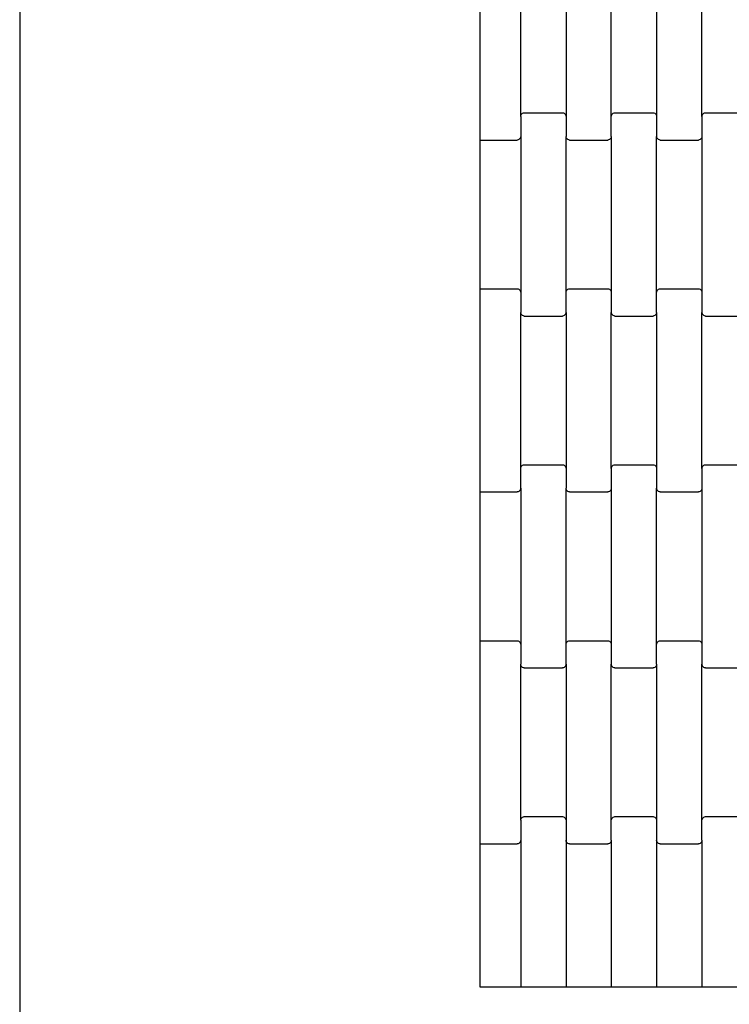
# Model space of a CAD drawing. Units: millimetres. Extents: x 1497 to 19297, y 810 to 15610.
# Drawn here: x 10962 to 11353, y 7457 to 8000 of the extents above; entities that cross this region are included whole.
import ezdxf

# ---------------------------------------------------------------- set-up
doc = ezdxf.new("R2010")
doc.units = ezdxf.units.MM
doc.layers.add('wymiary 100', color=5, linetype='Continuous')
doc.layers.add('wymiary 100 strefy', color=5, linetype='Continuous')
doc.styles.get("Standard").update_dxf_attribs({"font": 'arial.ttf'})
doc.dimstyles.new('FK_rzuty 100_m', dxfattribs={"dimscale": 100, "dimtxt": 2.5, "dimasz": 2.5, "dimexe": 1.25, "dimexo": 0.625, "dimtad": 1, "dimlfac": 0.001, "dimrnd": 0.01, "dimzin": 1, "dimdsep": 46, "dimtxsty": 'Standard', "dimblk": 'OBLIQUE', "dimblk1": 'ARCHTICK', "dimblk2": 'OBLIQUE', "dimcen": 2.5, "dimadec": 0, "dimazin": 0, "dimtfac": 1, "dimtmove": 0, "dimatfit": 3, "dimfxl": 1, "dimarcsym": 0})
doc.dimstyles.new('FK_rzuty 100_STREFY', dxfattribs={"dimscale": 100, "dimtxt": 4, "dimasz": 2.5, "dimexe": 1.25, "dimexo": 0.625, "dimgap": 1, "dimtad": 1, "dimlfac": 0.001, "dimrnd": 0.01, "dimzin": 1, "dimdsep": 46, "dimtxsty": 'Standard', "dimblk": 'OBLIQUE', "dimcen": 2.5, "dimadec": 0, "dimazin": 0, "dimtfac": 1, "dimtmove": 0, "dimatfit": 3, "dimfxl": 1, "dimarcsym": 0})

# ---------------------------------------------------------------- blocks, each defined once
blk = doc.blocks.new('_Oblique')
at = {"color": 0, "linetype": 'ByBlock', "lineweight": -2}
blk.add_line((-0.5, -0.5), (0.5, 0.5), dxfattribs=at)
blk = doc.blocks.new('*D10')
at = {"layer": 'Defpoints', "color": 0, "transparency": 16777216}
for p in [(9408.94, 9541.94), (14067.94, 9541.94), (14067.94, 6561.15)]:
    blk.add_point(p, dxfattribs=at)
at = {"layer": 'wymiary 100', "color": 0, "lineweight": -2, "transparency": 16777216}
for p, q in [((9408.94, 9479.44), (9408.94, 6436.15)), ((14067.94, 9479.44), (14067.94, 6436.15)), ((9408.94, 6561.15), (14067.94, 6561.15))]:
    blk.add_line(p, q, dxfattribs=at)
at = {"layer": 'wymiary 100', "color": 0, "lineweight": -2, "transparency": 16777216, "xscale": 250, "yscale": 250, "zscale": 250, "rotation": 180}
blk.add_blockref('_Oblique', (9408.94, 6561.15), dxfattribs=at)
at = {"layer": 'wymiary 100', "color": 0, "lineweight": -2, "transparency": 16777216, "xscale": 250, "yscale": 250, "zscale": 250}
blk.add_blockref('_Oblique', (14067.94, 6561.15), dxfattribs=at)
at = {"layer": 'wymiary 100', "color": 0, "transparency": 16777216, "insert": (11738.44, 6751.3), "char_height": 250, "attachment_point": 5}
blk.add_mtext('4.66', dxfattribs=at)
blk = doc.blocks.new('_ArchTick')
at = {"color": 0, "linetype": 'ByBlock', "const_width": 0.15}
blk.add_lwpolyline([(-0.5, -0.5), (0.5, 0.5)], dxfattribs=at)
blk = doc.blocks.new('*D11')
at = {"layer": 'Defpoints', "color": 0, "transparency": 16777216}
for p in [(8883.76, 11871.44), (10961.94, 11871.44), (10961.96, 7212.44)]:
    blk.add_point(p, dxfattribs=at)
at = {"layer": 'wymiary 100', "color": 0, "lineweight": -2, "transparency": 16777216}
for p, q in [((10899.44, 11871.44), (8758.76, 11871.44)), ((8883.76, 7212.44), (8883.76, 11871.44)), ((10899.46, 7212.44), (8758.76, 7212.44))]:
    blk.add_line(p, q, dxfattribs=at)
at = {"layer": 'wymiary 100', "color": 0, "lineweight": -2, "transparency": 16777216, "xscale": 250, "yscale": 250, "zscale": 250}
for p, rotation in [((8883.76, 11871.44), 90), ((8883.76, 7212.44), 270)]:
    blk.add_blockref('_Oblique', p, dxfattribs=dict(at, rotation=rotation))
at = {"layer": 'wymiary 100', "color": 0, "transparency": 16777216, "insert": (8693.62, 9541.94), "char_height": 250, "attachment_point": 5, "rotation": 90}
blk.add_mtext('4.66', dxfattribs=at)
blk = doc.blocks.new('*D8')
at = {"layer": 'Defpoints', "color": 0, "transparency": 16777216}
for p in [(8163.39, 9539.09), (15313.94, 9539.09), (15313.94, 5204.09)]:
    blk.add_point(p, dxfattribs=at)
at = {"layer": 'wymiary 100 strefy', "color": 0, "lineweight": -2, "transparency": 16777216}
for p, q in [((8163.39, 9476.59), (8163.39, 5079.09)), ((15313.94, 9476.59), (15313.94, 5079.09)), ((8163.39, 5204.09), (15313.94, 5204.09))]:
    blk.add_line(p, q, dxfattribs=at)
at = {"layer": 'wymiary 100 strefy', "color": 0, "lineweight": -2, "transparency": 16777216, "xscale": 250, "yscale": 250, "zscale": 250, "rotation": 180}
blk.add_blockref('_Oblique', (8163.39, 5204.09), dxfattribs=at)
at = {"layer": 'wymiary 100 strefy', "color": 0, "lineweight": -2, "transparency": 16777216, "xscale": 250, "yscale": 250, "zscale": 250}
blk.add_blockref('_Oblique', (15313.94, 5204.09), dxfattribs=at)
at = {"layer": 'wymiary 100 strefy', "color": 0, "transparency": 16777216, "insert": (11738.67, 5508.32), "char_height": 400, "attachment_point": 5}
blk.add_mtext('7.15 m', dxfattribs=at)
blk = doc.blocks.new('*D9')
at = {"layer": 'Defpoints', "color": 0, "transparency": 16777216}
for p in [(7642.29, 13117.44), (11739.11, 13117.44), (11743.35, 5966.81)]:
    blk.add_point(p, dxfattribs=at)
at = {"layer": 'wymiary 100 strefy', "color": 0, "lineweight": -2, "transparency": 16777216}
for p, q in [((11676.61, 13117.44), (7517.29, 13117.44)), ((7642.29, 5966.81), (7642.29, 13117.44)), ((11680.85, 5966.81), (7517.29, 5966.81))]:
    blk.add_line(p, q, dxfattribs=at)
at = {"layer": 'wymiary 100 strefy', "color": 0, "lineweight": -2, "transparency": 16777216, "xscale": 250, "yscale": 250, "zscale": 250}
for p, rotation in [((7642.29, 13117.44), 90), ((7642.29, 5966.81), 270)]:
    blk.add_blockref('_Oblique', p, dxfattribs=dict(at, rotation=rotation))
at = {"layer": 'wymiary 100 strefy', "color": 0, "transparency": 16777216, "insert": (7338.06, 9542.13), "char_height": 400, "attachment_point": 5, "rotation": 90}
blk.add_mtext('7.15 m', dxfattribs=at)

msp = doc.modelspace()

# ---------------------------------------------------------------- linework, layer by layer
for p, q in [((10961.958, 8763.444), (10961.958, 7212.443)), ((11215.958, 7939.453), (11215.958, 8039.453)), ((11238.373, 7946.44), (11238.373, 8032.465)), ((11263.373, 8032.465), (11263.373, 7946.44)), ((11288.373, 7946.44), (11288.373, 8032.465)), ((11313.373, 8032.465), (11313.373, 7946.44)), ((11338.373, 7946.44), (11338.373, 8032.465)), ((11238.373, 7946.44), (11238.441, 7946.961)), ((11238.441, 7946.961), (11238.641, 7947.446)), ((11238.641, 7947.446), (11238.959, 7947.863)), ((11238.959, 7947.863), (11239.373, 7948.183)), ((11239.373, 7948.183), (11239.856, 7948.384)), ((11239.856, 7948.384), (11240.373, 7948.453)), ((11240.373, 7948.453), (11261.373, 7948.453)), ((11261.373, 7948.453), (11261.891, 7948.384)), ((11261.891, 7948.384), (11262.373, 7948.183)), ((11262.373, 7948.183), (11262.787, 7947.863)), ((11262.787, 7947.863), (11263.105, 7947.446)), ((11263.105, 7947.446), (11263.305, 7946.961)), ((11263.305, 7946.961), (11263.373, 7946.44)), ((11288.373, 7946.44), (11288.441, 7946.961)), ((11288.441, 7946.961), (11288.641, 7947.446)), ((11288.641, 7947.446), (11288.959, 7947.863)), ((11288.959, 7947.863), (11289.373, 7948.183)), ((11289.373, 7948.183), (11289.856, 7948.384)), ((11289.856, 7948.384), (11290.373, 7948.453)), ((11290.373, 7948.453), (11311.373, 7948.453)), ((11311.373, 7948.453), (11311.891, 7948.384)), ((11311.891, 7948.384), (11312.373, 7948.183)), ((11312.373, 7948.183), (11312.787, 7947.863)), ((11312.787, 7947.863), (11313.105, 7947.446)), ((11313.105, 7947.446), (11313.305, 7946.961)), ((11313.305, 7946.961), (11313.373, 7946.44)), ((11338.373, 7946.44), (11338.441, 7946.961)), ((11338.441, 7946.961), (11338.641, 7947.446)), ((11338.641, 7947.446), (11338.959, 7947.863)), ((11338.959, 7947.863), (11339.373, 7948.183)), ((11339.373, 7948.183), (11339.856, 7948.384)), ((11339.856, 7948.384), (11340.373, 7948.453)), ((11340.373, 7948.453), (11361.373, 7948.453)), ((11238.373, 7946.44), (11238.373, 7935.465)), ((11263.373, 7946.44), (11263.373, 7935.465)), ((11288.373, 7935.465), (11288.373, 7946.44)), ((11313.373, 7946.44), (11313.373, 7935.465)), ((11338.373, 7946.44), (11338.373, 7935.465)), ((11215.958, 7933.453), (11215.958, 7939.453)), ((11215.958, 7933.453), (11236.373, 7933.453)), ((11215.958, 7851.453), (11215.958, 7933.453)), ((11236.891, 7933.521), (11236.373, 7933.453)), ((11237.373, 7933.722), (11236.891, 7933.521)), ((11237.787, 7934.042), (11237.373, 7933.722)), ((11238.105, 7934.459), (11237.787, 7934.042)), ((11238.305, 7934.944), (11238.105, 7934.459)), ((11238.373, 7935.465), (11238.305, 7934.944)), ((11238.373, 7935.465), (11238.373, 7849.44)), ((11263.441, 7934.944), (11263.373, 7935.465)), ((11263.373, 7849.44), (11263.373, 7935.465)), ((11263.641, 7934.459), (11263.441, 7934.944)), ((11263.959, 7934.042), (11263.641, 7934.459)), ((11264.373, 7933.722), (11263.959, 7934.042)), ((11264.856, 7933.521), (11264.373, 7933.722)), ((11265.373, 7933.453), (11264.856, 7933.521)), ((11265.373, 7933.453), (11286.373, 7933.453)), ((11286.891, 7933.521), (11286.373, 7933.453)), ((11287.373, 7933.722), (11286.891, 7933.521)), ((11287.787, 7934.042), (11287.373, 7933.722)), ((11288.105, 7934.459), (11287.787, 7934.042)), ((11288.305, 7934.944), (11288.105, 7934.459)), ((11288.373, 7935.465), (11288.305, 7934.944)), ((11288.373, 7935.465), (11288.373, 7849.44)), ((11313.441, 7934.944), (11313.373, 7935.465)), ((11313.373, 7849.44), (11313.373, 7935.465)), ((11313.641, 7934.459), (11313.441, 7934.944)), ((11313.959, 7934.042), (11313.641, 7934.459)), ((11314.373, 7933.722), (11313.959, 7934.042)), ((11314.856, 7933.521), (11314.373, 7933.722)), ((11315.373, 7933.453), (11314.856, 7933.521)), ((11315.373, 7933.453), (11336.373, 7933.453)), ((11336.891, 7933.521), (11336.373, 7933.453)), ((11337.373, 7933.722), (11336.891, 7933.521)), ((11337.787, 7934.042), (11337.373, 7933.722)), ((11338.105, 7934.459), (11337.787, 7934.042)), ((11338.305, 7934.944), (11338.105, 7934.459)), ((11338.373, 7935.465), (11338.305, 7934.944)), ((11338.373, 7935.465), (11338.373, 7849.44)), ((11215.958, 7851.453), (11236.373, 7851.453)), ((11215.958, 7845.453), (11215.958, 7851.453)), ((11236.373, 7851.453), (11236.891, 7851.384)), ((11236.891, 7851.384), (11237.373, 7851.183)), ((11237.373, 7851.183), (11237.787, 7850.863)), ((11237.787, 7850.863), (11238.105, 7850.446)), ((11238.105, 7850.446), (11238.305, 7849.961)), ((11238.305, 7849.961), (11238.373, 7849.44)), ((11238.373, 7849.44), (11238.373, 7838.465)), ((11263.373, 7849.44), (11263.441, 7849.961)), ((11263.373, 7838.465), (11263.373, 7849.44)), ((11263.441, 7849.961), (11263.641, 7850.446)), ((11263.641, 7850.446), (11263.959, 7850.863)), ((11263.959, 7850.863), (11264.373, 7851.183)), ((11264.373, 7851.183), (11264.856, 7851.384)), ((11264.856, 7851.384), (11265.373, 7851.453)), ((11265.373, 7851.453), (11286.373, 7851.453)), ((11286.373, 7851.453), (11286.891, 7851.384)), ((11286.891, 7851.384), (11287.373, 7851.183)), ((11287.373, 7851.183), (11287.787, 7850.863)), ((11287.787, 7850.863), (11288.105, 7850.446)), ((11288.105, 7850.446), (11288.305, 7849.961)), ((11288.305, 7849.961), (11288.373, 7849.44)), ((11288.373, 7849.44), (11288.373, 7838.465)), ((11313.373, 7849.44), (11313.441, 7849.961)), ((11313.373, 7838.465), (11313.373, 7849.44)), ((11313.441, 7849.961), (11313.641, 7850.446)), ((11313.641, 7850.446), (11313.959, 7850.863)), ((11313.959, 7850.863), (11314.373, 7851.183)), ((11314.373, 7851.183), (11314.856, 7851.384)), ((11314.856, 7851.384), (11315.373, 7851.453)), ((11315.373, 7851.453), (11336.373, 7851.453)), ((11336.373, 7851.453), (11336.891, 7851.384)), ((11336.891, 7851.384), (11337.373, 7851.183)), ((11337.373, 7851.183), (11337.787, 7850.863)), ((11337.787, 7850.863), (11338.105, 7850.446)), ((11338.105, 7850.446), (11338.305, 7849.961)), ((11338.305, 7849.961), (11338.373, 7849.44)), ((11338.373, 7849.44), (11338.373, 7838.465)), ((11215.958, 7745.453), (11215.958, 7845.453)), ((11238.441, 7837.944), (11238.373, 7838.465)), ((11238.373, 7752.44), (11238.373, 7838.465)), ((11263.373, 7838.465), (11263.305, 7837.944)), ((11263.373, 7838.465), (11263.373, 7752.44)), ((11288.441, 7837.944), (11288.373, 7838.465)), ((11288.373, 7752.44), (11288.373, 7838.465)), ((11313.373, 7838.465), (11313.305, 7837.944)), ((11313.373, 7838.465), (11313.373, 7752.44)), ((11338.441, 7837.944), (11338.373, 7838.465)), ((11338.373, 7752.44), (11338.373, 7838.465)), ((11238.641, 7837.459), (11238.441, 7837.944)), ((11238.959, 7837.042), (11238.641, 7837.459)), ((11239.373, 7836.722), (11238.959, 7837.042)), ((11239.856, 7836.521), (11239.373, 7836.722)), ((11240.373, 7836.453), (11239.856, 7836.521)), ((11240.373, 7836.453), (11261.373, 7836.453)), ((11261.891, 7836.521), (11261.373, 7836.453)), ((11262.373, 7836.722), (11261.891, 7836.521)), ((11262.787, 7837.042), (11262.373, 7836.722)), ((11263.105, 7837.459), (11262.787, 7837.042)), ((11263.305, 7837.944), (11263.105, 7837.459)), ((11288.641, 7837.459), (11288.441, 7837.944)), ((11288.959, 7837.042), (11288.641, 7837.459)), ((11289.373, 7836.722), (11288.959, 7837.042)), ((11289.856, 7836.521), (11289.373, 7836.722)), ((11290.373, 7836.453), (11289.856, 7836.521)), ((11290.373, 7836.453), (11311.373, 7836.453)), ((11311.891, 7836.521), (11311.373, 7836.453)), ((11312.373, 7836.722), (11311.891, 7836.521)), ((11312.787, 7837.042), (11312.373, 7836.722)), ((11313.105, 7837.459), (11312.787, 7837.042)), ((11313.305, 7837.944), (11313.105, 7837.459)), ((11338.641, 7837.459), (11338.441, 7837.944)), ((11338.959, 7837.042), (11338.641, 7837.459)), ((11339.373, 7836.722), (11338.959, 7837.042)), ((11339.856, 7836.521), (11339.373, 7836.722)), ((11340.373, 7836.453), (11339.856, 7836.521)), ((11340.373, 7836.453), (11361.373, 7836.453)), ((11238.373, 7752.44), (11238.441, 7752.961)), ((11238.373, 7741.465), (11238.373, 7752.44)), ((11238.441, 7752.961), (11238.641, 7753.446)), ((11238.641, 7753.446), (11238.959, 7753.863)), ((11238.959, 7753.863), (11239.373, 7754.183)), ((11239.373, 7754.183), (11239.856, 7754.384)), ((11239.856, 7754.384), (11240.373, 7754.453)), ((11240.373, 7754.453), (11261.373, 7754.453)), ((11261.373, 7754.453), (11261.891, 7754.384)), ((11261.891, 7754.384), (11262.373, 7754.183)), ((11262.373, 7754.183), (11262.787, 7753.863)), ((11262.787, 7753.863), (11263.105, 7753.446)), ((11263.105, 7753.446), (11263.305, 7752.961)), ((11263.305, 7752.961), (11263.373, 7752.44)), ((11263.373, 7752.44), (11263.373, 7741.465)), ((11288.373, 7752.44), (11288.441, 7752.961)), ((11288.373, 7752.44), (11288.373, 7741.465)), ((11288.441, 7752.961), (11288.641, 7753.446)), ((11288.641, 7753.446), (11288.959, 7753.863)), ((11288.959, 7753.863), (11289.373, 7754.183)), ((11289.373, 7754.183), (11289.856, 7754.384)), ((11289.856, 7754.384), (11290.373, 7754.453)), ((11290.373, 7754.453), (11311.373, 7754.453)), ((11311.373, 7754.453), (11311.891, 7754.384)), ((11311.891, 7754.384), (11312.373, 7754.183)), ((11312.373, 7754.183), (11312.787, 7753.863)), ((11312.787, 7753.863), (11313.105, 7753.446)), ((11313.105, 7753.446), (11313.305, 7752.961)), ((11313.305, 7752.961), (11313.373, 7752.44)), ((11313.373, 7752.44), (11313.373, 7741.465)), ((11338.373, 7752.44), (11338.441, 7752.961)), ((11338.373, 7752.44), (11338.373, 7741.465)), ((11338.441, 7752.961), (11338.641, 7753.446)), ((11338.641, 7753.446), (11338.959, 7753.863)), ((11338.959, 7753.863), (11339.373, 7754.183)), ((11339.373, 7754.183), (11339.856, 7754.384)), ((11339.856, 7754.384), (11340.373, 7754.453)), ((11340.373, 7754.453), (11361.373, 7754.453)), ((11215.958, 7739.453), (11215.958, 7745.453)), ((11238.105, 7740.459), (11237.787, 7740.042)), ((11238.305, 7740.944), (11238.105, 7740.459)), ((11238.373, 7741.465), (11238.305, 7740.944)), ((11238.373, 7741.465), (11238.373, 7655.44)), ((11263.441, 7740.944), (11263.373, 7741.465)), ((11263.373, 7655.44), (11263.373, 7741.465)), ((11263.641, 7740.459), (11263.441, 7740.944)), ((11263.959, 7740.042), (11263.641, 7740.459)), ((11288.105, 7740.459), (11287.787, 7740.042)), ((11288.305, 7740.944), (11288.105, 7740.459)), ((11288.373, 7741.465), (11288.305, 7740.944)), ((11288.373, 7741.465), (11288.373, 7655.44)), ((11313.441, 7740.944), (11313.373, 7741.465)), ((11313.373, 7655.44), (11313.373, 7741.465)), ((11313.641, 7740.459), (11313.441, 7740.944)), ((11313.959, 7740.042), (11313.641, 7740.459)), ((11338.105, 7740.459), (11337.787, 7740.042)), ((11338.305, 7740.944), (11338.105, 7740.459)), ((11338.373, 7741.465), (11338.305, 7740.944)), ((11338.373, 7741.465), (11338.373, 7655.44)), ((11215.958, 7739.453), (11236.373, 7739.453)), ((11215.958, 7657.453), (11215.958, 7739.453)), ((11236.891, 7739.521), (11236.373, 7739.453)), ((11237.373, 7739.722), (11236.891, 7739.521)), ((11237.787, 7740.042), (11237.373, 7739.722)), ((11264.373, 7739.722), (11263.959, 7740.042)), ((11264.856, 7739.521), (11264.373, 7739.722)), ((11265.373, 7739.453), (11264.856, 7739.521)), ((11265.373, 7739.453), (11286.373, 7739.453)), ((11286.891, 7739.521), (11286.373, 7739.453)), ((11287.373, 7739.722), (11286.891, 7739.521)), ((11287.787, 7740.042), (11287.373, 7739.722)), ((11314.373, 7739.722), (11313.959, 7740.042)), ((11314.856, 7739.521), (11314.373, 7739.722)), ((11315.373, 7739.453), (11314.856, 7739.521)), ((11315.373, 7739.453), (11336.373, 7739.453)), ((11336.891, 7739.521), (11336.373, 7739.453)), ((11337.373, 7739.722), (11336.891, 7739.521)), ((11337.787, 7740.042), (11337.373, 7739.722)), ((11215.958, 7657.453), (11236.373, 7657.453)), ((11215.958, 7651.453), (11215.958, 7657.453)), ((11236.373, 7657.453), (11236.891, 7657.384)), ((11236.891, 7657.384), (11237.373, 7657.183)), ((11237.373, 7657.183), (11237.787, 7656.863)), ((11237.787, 7656.863), (11238.105, 7656.446)), ((11238.105, 7656.446), (11238.305, 7655.961)), ((11238.305, 7655.961), (11238.373, 7655.44)), ((11238.373, 7655.44), (11238.373, 7644.465)), ((11263.373, 7655.44), (11263.441, 7655.961)), ((11263.373, 7644.465), (11263.373, 7655.44)), ((11263.441, 7655.961), (11263.641, 7656.446)), ((11263.641, 7656.446), (11263.959, 7656.863)), ((11263.959, 7656.863), (11264.373, 7657.183)), ((11264.373, 7657.183), (11264.856, 7657.384)), ((11264.856, 7657.384), (11265.373, 7657.453)), ((11265.373, 7657.453), (11286.373, 7657.453)), ((11286.373, 7657.453), (11286.891, 7657.384)), ((11286.891, 7657.384), (11287.373, 7657.183)), ((11287.373, 7657.183), (11287.787, 7656.863)), ((11287.787, 7656.863), (11288.105, 7656.446)), ((11288.105, 7656.446), (11288.305, 7655.961)), ((11288.305, 7655.961), (11288.373, 7655.44)), ((11288.373, 7655.44), (11288.373, 7644.465)), ((11313.373, 7655.44), (11313.441, 7655.961)), ((11313.373, 7644.465), (11313.373, 7655.44)), ((11313.441, 7655.961), (11313.641, 7656.446)), ((11313.641, 7656.446), (11313.959, 7656.863)), ((11313.959, 7656.863), (11314.373, 7657.183)), ((11314.373, 7657.183), (11314.856, 7657.384)), ((11314.856, 7657.384), (11315.373, 7657.453)), ((11315.373, 7657.453), (11336.373, 7657.453)), ((11336.373, 7657.453), (11336.891, 7657.384)), ((11336.891, 7657.384), (11337.373, 7657.183)), ((11337.373, 7657.183), (11337.787, 7656.863)), ((11337.787, 7656.863), (11338.105, 7656.446)), ((11338.105, 7656.446), (11338.305, 7655.961)), ((11338.305, 7655.961), (11338.373, 7655.44)), ((11338.373, 7655.44), (11338.373, 7644.465)), ((11215.958, 7551.453), (11215.958, 7651.453)), ((11238.441, 7643.944), (11238.373, 7644.465)), ((11238.373, 7558.44), (11238.373, 7644.465)), ((11238.641, 7643.459), (11238.441, 7643.944)), ((11238.959, 7643.042), (11238.641, 7643.459)), ((11239.373, 7642.722), (11238.959, 7643.042)), ((11239.856, 7642.521), (11239.373, 7642.722)), ((11262.373, 7642.722), (11261.891, 7642.521)), ((11262.787, 7643.042), (11262.373, 7642.722)), ((11263.105, 7643.459), (11262.787, 7643.042)), ((11263.305, 7643.944), (11263.105, 7643.459)), ((11263.373, 7644.465), (11263.305, 7643.944)), ((11263.373, 7644.465), (11263.373, 7558.44)), ((11288.441, 7643.944), (11288.373, 7644.465)), ((11288.373, 7558.44), (11288.373, 7644.465)), ((11288.641, 7643.459), (11288.441, 7643.944)), ((11288.959, 7643.042), (11288.641, 7643.459)), ((11289.373, 7642.722), (11288.959, 7643.042)), ((11289.856, 7642.521), (11289.373, 7642.722)), ((11312.373, 7642.722), (11311.891, 7642.521)), ((11312.787, 7643.042), (11312.373, 7642.722)), ((11313.105, 7643.459), (11312.787, 7643.042)), ((11313.305, 7643.944), (11313.105, 7643.459)), ((11313.373, 7644.465), (11313.305, 7643.944)), ((11313.373, 7644.465), (11313.373, 7558.44)), ((11338.441, 7643.944), (11338.373, 7644.465)), ((11338.373, 7558.44), (11338.373, 7644.465)), ((11338.641, 7643.459), (11338.441, 7643.944)), ((11338.959, 7643.042), (11338.641, 7643.459)), ((11339.373, 7642.722), (11338.959, 7643.042)), ((11339.856, 7642.521), (11339.373, 7642.722)), ((11240.373, 7642.453), (11239.856, 7642.521)), ((11240.373, 7642.453), (11261.373, 7642.453)), ((11261.891, 7642.521), (11261.373, 7642.453)), ((11290.373, 7642.453), (11289.856, 7642.521)), ((11290.373, 7642.453), (11311.373, 7642.453)), ((11311.891, 7642.521), (11311.373, 7642.453)), ((11340.373, 7642.453), (11339.856, 7642.521)), ((11340.373, 7642.453), (11361.373, 7642.453)), ((11238.373, 7558.44), (11238.441, 7558.961)), ((11238.373, 7558.44), (11238.373, 7547.465)), ((11238.441, 7558.961), (11238.641, 7559.446)), ((11238.641, 7559.446), (11238.959, 7559.863)), ((11238.959, 7559.863), (11239.373, 7560.183)), ((11239.373, 7560.183), (11239.856, 7560.384)), ((11239.856, 7560.384), (11240.373, 7560.453)), ((11240.373, 7560.453), (11261.373, 7560.453)), ((11261.373, 7560.453), (11261.891, 7560.384)), ((11261.891, 7560.384), (11262.373, 7560.183)), ((11262.373, 7560.183), (11262.787, 7559.863)), ((11262.787, 7559.863), (11263.105, 7559.446)), ((11263.105, 7559.446), (11263.305, 7558.961)), ((11263.305, 7558.961), (11263.373, 7558.44)), ((11263.373, 7558.44), (11263.373, 7547.465)), ((11288.373, 7558.44), (11288.441, 7558.961)), ((11288.373, 7547.465), (11288.373, 7558.44)), ((11288.441, 7558.961), (11288.641, 7559.446)), ((11288.641, 7559.446), (11288.959, 7559.863)), ((11288.959, 7559.863), (11289.373, 7560.183)), ((11289.373, 7560.183), (11289.856, 7560.384)), ((11289.856, 7560.384), (11290.373, 7560.453)), ((11290.373, 7560.453), (11311.373, 7560.453)), ((11311.373, 7560.453), (11311.891, 7560.384)), ((11311.891, 7560.384), (11312.373, 7560.183)), ((11312.373, 7560.183), (11312.787, 7559.863)), ((11312.787, 7559.863), (11313.105, 7559.446)), ((11313.105, 7559.446), (11313.305, 7558.961)), ((11313.305, 7558.961), (11313.373, 7558.44)), ((11313.373, 7558.44), (11313.373, 7547.465)), ((11338.373, 7558.44), (11338.441, 7558.961)), ((11338.373, 7547.465), (11338.373, 7558.44)), ((11338.441, 7558.961), (11338.641, 7559.446)), ((11338.641, 7559.446), (11338.959, 7559.863)), ((11338.959, 7559.863), (11339.373, 7560.183)), ((11339.373, 7560.183), (11339.856, 7560.384)), ((11339.856, 7560.384), (11340.373, 7560.453)), ((11340.373, 7560.453), (11361.373, 7560.453)), ((11215.958, 7545.453), (11215.958, 7551.453)), ((11215.958, 7545.453), (11236.373, 7545.453)), ((11215.958, 7466.443), (11215.958, 7545.453)), ((11236.891, 7545.521), (11236.373, 7545.453)), ((11237.373, 7545.722), (11236.891, 7545.521)), ((11237.787, 7546.042), (11237.373, 7545.722)), ((11238.105, 7546.459), (11237.787, 7546.042)), ((11238.305, 7546.944), (11238.105, 7546.459)), ((11238.373, 7547.465), (11238.305, 7546.944)), ((11238.373, 7547.465), (11238.373, 7466.443)), ((11263.441, 7546.944), (11263.373, 7547.465)), ((11263.373, 7547.465), (11263.373, 7466.443)), ((11263.641, 7546.459), (11263.441, 7546.944)), ((11263.959, 7546.042), (11263.641, 7546.459)), ((11264.373, 7545.722), (11263.959, 7546.042)), ((11264.856, 7545.521), (11264.373, 7545.722)), ((11265.373, 7545.453), (11264.856, 7545.521)), ((11265.373, 7545.453), (11286.373, 7545.453)), ((11286.891, 7545.521), (11286.373, 7545.453)), ((11287.373, 7545.722), (11286.891, 7545.521)), ((11287.787, 7546.042), (11287.373, 7545.722)), ((11288.105, 7546.459), (11287.787, 7546.042)), ((11288.305, 7546.944), (11288.105, 7546.459)), ((11288.373, 7547.465), (11288.305, 7546.944)), ((11288.373, 7547.465), (11288.373, 7466.443)), ((11313.441, 7546.944), (11313.373, 7547.465)), ((11313.373, 7547.465), (11313.373, 7466.443)), ((11313.641, 7546.459), (11313.441, 7546.944)), ((11313.959, 7546.042), (11313.641, 7546.459)), ((11314.373, 7545.722), (11313.959, 7546.042)), ((11314.856, 7545.521), (11314.373, 7545.722)), ((11315.373, 7545.453), (11314.856, 7545.521)), ((11315.373, 7545.453), (11336.373, 7545.453)), ((11336.891, 7545.521), (11336.373, 7545.453)), ((11337.373, 7545.722), (11336.891, 7545.521)), ((11337.787, 7546.042), (11337.373, 7545.722)), ((11338.105, 7546.459), (11337.787, 7546.042)), ((11338.305, 7546.944), (11338.105, 7546.459)), ((11338.373, 7547.465), (11338.305, 7546.944)), ((11338.373, 7547.465), (11338.373, 7466.443)), ((11238.373, 7466.443), (11215.958, 7466.443)), ((11263.373, 7466.443), (11238.373, 7466.443)), ((11288.373, 7466.443), (11263.373, 7466.443)), ((11313.373, 7466.443), (11288.373, 7466.443)), ((11338.373, 7466.443), (11313.373, 7466.443)), ((11363.373, 7466.443), (11338.373, 7466.443))]:
    msp.add_line(p, q)

# ---------------------------------------------------------------- dimensions: what is measured, and where the dimension line sits
at = {"layer": 'wymiary 100'}
dim = msp.add_linear_dim(base=(8883.764, 11871.443), p1=(10961.958, 7212.443), p2=(10961.943, 11871.443), angle=90, dimstyle='FK_rzuty 100_m', dxfattribs=at)
dim.commit()
dim.dimension.update_dxf_attribs({"geometry": '*D11', "text_midpoint": (8693.621, 9541.943)})
dim = msp.add_linear_dim(base=(14067.943, 6561.155), p1=(9408.943, 9541.943), p2=(14067.943, 9541.943), dimstyle='FK_rzuty 100_m', dxfattribs=at)
dim.commit()
dim.dimension.update_dxf_attribs({"geometry": '*D10', "text_midpoint": (11738.443, 6751.298)})
at = {"layer": 'wymiary 100 strefy'}
dim = msp.add_linear_dim(base=(7642.293, 13117.443), p1=(11743.354, 5966.811), p2=(11739.112, 13117.443), angle=90, dimstyle='FK_rzuty 100_STREFY', override={"dimpost": ' m'}, dxfattribs=at)
dim.commit()
dim.dimension.update_dxf_attribs({"geometry": '*D9', "text_midpoint": (7338.064, 9542.127)})
dim = msp.add_linear_dim(base=(15313.943, 5204.093), p1=(8163.391, 9539.086), p2=(15313.943, 9539.086), dimstyle='FK_rzuty 100_STREFY', override={"dimpost": ' m'}, dxfattribs=at)
dim.commit()
dim.dimension.update_dxf_attribs({"geometry": '*D8', "text_midpoint": (11738.667, 5508.322)})

doc.saveas('drawing.dxf')
